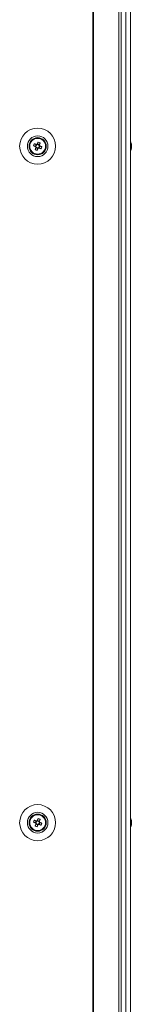
# Model space of a CAD drawing. Units: millimetres. Extents: x 63 to 8594, y 73 to 6078.
# Drawn here: x 2826 to 2881, y 1885 to 2365 of the extents above; entities that cross this region are included whole.
import ezdxf

# ---------------------------------------------------------------- set-up
doc = ezdxf.new("R2010")
doc.units = ezdxf.units.MM
doc.header["$LTSCALE"] = 5

msp = doc.modelspace()

# ---------------------------------------------------------------- linework, layer by layer
at = {"color": 7, "linetype": 'Continuous', "lineweight": 18}
for p, q in [((2862.16715, 3398.56684), (2862.16715, 1538.56679)), ((2862.47972, 3398.56684), (2862.47972, 1538.56681)), ((2874.9576, 1538.56682), (2874.9576, 3398.56684)), ((2875.99054, 1538.56682), (2875.99054, 3398.56684)), ((2878.42963, 3398.56469), (2878.42963, 1538.56466)), ((2880.62981, 3398.56481), (2880.62981, 1538.56486)), ((2880.65711, 3398.56481), (2880.65711, 1538.56486)), ((2833.21319, 2303.82847), (2834.1423, 2303.45535)), ((2834.52616, 2304.41117), (2834.1423, 2303.45535)), ((2834.42614, 2303.34139), (2834.1423, 2303.45535)), ((2834.40236, 2302.84625), (2835.35818, 2302.4624)), ((2834.98505, 2301.53328), (2835.35818, 2302.4624)), ((2836.09108, 2304.28737), (2835.13526, 2304.67122)), ((2835.47214, 2302.74623), (2835.35818, 2302.4624)), ((2835.96728, 2302.72245), (2835.6835, 2302.83647)), ((2835.96728, 2302.72245), (2836.35113, 2303.67827)), ((2836.89639, 2302.34933), (2835.96728, 2302.72245)), ((2836.09108, 2304.28737), (2835.97711, 2304.00359)), ((2836.4642, 2305.21649), (2836.09108, 2304.28737)), ((2881.04639, 2304.57312), (2881.04639, 2304.56245)), ((2881.04639, 2304.56245), (2881.04639, 2304.36653)), ((2881.04639, 2303.71976), (2881.04639, 2304.17865)), ((2881.04639, 2303.41071), (2881.04639, 2302.95187)), ((2881.04639, 2302.56802), (2881.04639, 2302.764)), ((2834.52616, 1974.41114), (2834.1423, 1973.45535)), ((2836.09108, 1974.28739), (2835.13526, 1974.67123)), ((2836.09108, 1974.28739), (2835.97711, 1974.00358)), ((2836.4642, 1975.21649), (2836.09108, 1974.28739)), ((2881.04639, 1974.57313), (2881.04639, 1974.56248)), ((2881.04639, 1974.56248), (2881.04639, 1974.36654)), ((2831.24671, 1973.56683), (2831.24671, 1973.56681)), ((2833.21319, 1973.82846), (2834.1423, 1973.45535)), ((2834.42614, 1973.34137), (2834.1423, 1973.45535)), ((2834.40236, 1972.84625), (2835.35818, 1972.46241)), ((2834.98505, 1971.53328), (2835.35818, 1972.46241)), ((2835.47214, 1972.74622), (2835.35818, 1972.46241)), ((2835.96728, 1972.72247), (2835.6835, 1972.83645)), ((2835.96728, 1972.72247), (2836.35113, 1973.67826)), ((2836.89639, 1972.34934), (2835.96728, 1972.72247)), ((2839.24673, 1973.56681), (2839.24673, 1973.56683)), ((2881.04639, 1973.71979), (2881.04639, 1974.17865)), ((2881.04639, 1973.41074), (2881.04639, 1972.95186)), ((2881.04639, 1972.56805), (2881.04639, 1972.76397))]:
    msp.add_line(p, q, dxfattribs=at)
at = {"color": 7, "linetype": 'Continuous', "lineweight": 18, "flags": 128}
for points in [[(2833.21319, 2303.82847), (2833.34026, 2303.77745), (2833.46811, 2303.72607), (2833.5968, 2303.6744), (2833.72614, 2303.62248), (2833.85614, 2303.57027), (2833.98679, 2303.51782), (2834.11792, 2303.46512), (2834.24947, 2303.41231)], [(2834.63333, 2304.36808), (2834.50172, 2304.42094), (2834.37059, 2304.47358), (2834.23999, 2304.52603), (2834.11, 2304.57824), (2833.9806, 2304.63022), (2833.85197, 2304.68189), (2833.72406, 2304.73327), (2833.59704, 2304.78423)], [(2834.44539, 2302.95342), (2834.39258, 2302.82181), (2834.33989, 2302.69068), (2834.28744, 2302.56009), (2834.23523, 2302.43009), (2834.18331, 2302.30069), (2834.13163, 2302.17206), (2834.08025, 2302.04415), (2834.02923, 2301.91713)], [(2834.98505, 2301.53328), (2835.03607, 2301.6603), (2835.08745, 2301.78821), (2835.13913, 2301.91683), (2835.19105, 2302.04624), (2835.24326, 2302.17623), (2835.29571, 2302.30689), (2835.3484, 2302.43802), (2835.40121, 2302.56956)], [(2835.50838, 2305.60034), (2835.45736, 2305.47326), (2835.40598, 2305.34541), (2835.3543, 2305.21673), (2835.30239, 2305.08738), (2835.25017, 2304.95733), (2835.19772, 2304.82673), (2835.14503, 2304.6956), (2835.09222, 2304.564)], [(2835.86011, 2302.76549), (2835.99172, 2302.71268), (2836.12285, 2302.65999), (2836.25344, 2302.60753), (2836.38344, 2302.55532), (2836.51284, 2302.5034), (2836.64147, 2302.45173), (2836.76938, 2302.40035), (2836.89639, 2302.34933)], [(2836.04804, 2304.1802), (2836.10085, 2304.31175), (2836.15354, 2304.44288), (2836.20599, 2304.57353), (2836.25821, 2304.70353), (2836.31012, 2304.83293), (2836.3618, 2304.96156), (2836.41318, 2305.08947), (2836.4642, 2305.21649)], [(2837.28025, 2303.30515), (2837.15317, 2303.35617), (2837.02532, 2303.40755), (2836.89663, 2303.45916), (2836.76729, 2303.51114), (2836.63723, 2303.56335), (2836.50664, 2303.61581), (2836.37551, 2303.66844), (2836.24396, 2303.72131)], [(2881.04639, 2304.17865), (2881.02565, 2304.31026), (2881.01355, 2304.37868)], [(2881.04639, 2304.18932), (2881.02565, 2304.32087), (2881.01551, 2304.37863)], [(2834.63333, 1974.36809), (2834.50172, 1974.42095), (2834.37059, 1974.47361), (2834.23999, 1974.52606), (2834.11, 1974.57827), (2833.9806, 1974.63022), (2833.85197, 1974.6819), (2833.72406, 1974.73324), (2833.59704, 1974.78427)], [(2835.50838, 1975.60033), (2835.45736, 1975.47328), (2835.40598, 1975.3454), (2835.3543, 1975.21674), (2835.30239, 1975.08737), (2835.25017, 1974.95734), (2835.19772, 1974.82673), (2835.14503, 1974.6956), (2835.09222, 1974.56401)], [(2836.04804, 1974.18019), (2836.10085, 1974.31177), (2836.15354, 1974.4429), (2836.20599, 1974.5735), (2836.25821, 1974.70353), (2836.31012, 1974.8329), (2836.3618, 1974.96156), (2836.41318, 1975.08944), (2836.4642, 1975.21649)], [(2881.04639, 1974.17865), (2881.02565, 1974.31025), (2881.01355, 1974.37869)], [(2881.04639, 1974.18931), (2881.02565, 1974.3209), (2881.01551, 1974.37863)], [(2833.21319, 1973.82846), (2833.34026, 1973.77744), (2833.46811, 1973.72608), (2833.5968, 1973.67441), (2833.72614, 1973.62245), (2833.85614, 1973.57024), (2833.98679, 1973.5178), (2834.11792, 1973.46514), (2834.24947, 1973.41229)], [(2834.44539, 1972.95342), (2834.39258, 1972.82183), (2834.33989, 1972.6907), (2834.28744, 1972.56009), (2834.23523, 1972.43006), (2834.18331, 1972.30069), (2834.13163, 1972.17203), (2834.08025, 1972.04415), (2834.02923, 1971.91712)], [(2834.98505, 1971.53328), (2835.03607, 1971.66031), (2835.08745, 1971.78819), (2835.13913, 1971.91687), (2835.19105, 1972.04624), (2835.24326, 1972.17625), (2835.29571, 1972.30686), (2835.3484, 1972.43799), (2835.40121, 1972.56958)], [(2835.86011, 1972.7655), (2835.99172, 1972.71266), (2836.12285, 1972.66), (2836.25344, 1972.60755), (2836.38344, 1972.55534), (2836.51284, 1972.50338), (2836.64147, 1972.45171), (2836.76938, 1972.40035), (2836.89639, 1972.34934)], [(2837.28025, 1973.30515), (2837.15317, 1973.35617), (2837.02532, 1973.40752), (2836.89663, 1973.45918), (2836.76729, 1973.51114), (2836.63723, 1973.56335), (2836.50664, 1973.61581), (2836.37551, 1973.66847), (2836.24396, 1973.72131)]]:
    msp.add_lwpolyline(points, dxfattribs=at)
at = {"color": 7, "linetype": 'Continuous', "lineweight": 18}
for centre, radius in [((2835.24671, 2303.5668), 8.80083), ((2835.24671, 2303.56682), 5.04206), ((2835.24671, 2303.56684), 4.18015), ((2835.24671, 2303.56681), 4), ((2835.24671, 2303.56681), 3.85342), ((2835.24671, 1973.5668), 8.80083), ((2835.24671, 1973.56682), 5.04206), ((2835.24671, 1973.56684), 4.18015), ((2835.24671, 1973.56681), 4), ((2835.24671, 1973.56681), 3.85342)]:
    msp.add_circle(centre, radius, dxfattribs=at)
for centre, radius, start, end in [((2835.24671, 2303.56682), 4, 68.1204105, 180), ((2835.24671, 2303.56682), 4, 360, 68.1204105), ((2874.62522, 2303.57591), 6.5, 12.2758261, 21.8767389), ((2874.62522, 2303.56526), 6.5, 12.2758261, 21.8767389), ((2846.70045, 2298.96666), 14.33679, 156.0600254, 160.1770686), ((2839.85509, 2315.04193), 14.35969, 246.0644356, 250.1751298), ((2835.24671, 2303.5668), 1.00912, 188.8073401, 217.4334809), ((2835.24671, 2303.56682), 0.851, 120.8793062, 195.3615143), ((2835.24671, 2303.56682), 0.851, 195.3615143, 210.8793067), ((2835.24671, 2303.56682), 0.851, 210.8793067, 285.361514), ((2835.24671, 2303.5668), 1.00912, 98.8073399, 127.4334803), ((2835.24671, 2303.56682), 0.851, 105.361514, 120.8793062), ((2835.24671, 2303.56682), 0.851, 30.8793067, 105.361514), ((2835.24671, 2303.5668), 1.00912, 278.8073399, 307.4334803), ((2835.24671, 2303.56682), 0.851, 285.361514, 300.8793062), ((2830.61339, 2292.02955), 14.42662, 66.0739749, 70.1655905), ((2835.24671, 2303.56682), 0.851, 300.8793062, 15.3615143), ((2835.24671, 2303.56682), 0.851, 15.3615143, 30.8793067), ((2835.24671, 2303.5668), 1.00912, 8.8073401, 37.4334809), ((2823.74692, 2308.18509), 14.38627, 336.0682344, 340.171331), ((2874.62522, 2303.56526), 6.5, 338.1232611, 347.7241739), ((2879.79146, 2303.88853), 1.34288, 20.8513443, 41.7471873), ((2874.63876, 2304.30478), 6.17314, 355.5598487, 4.4401513), ((2879.79146, 2302.93271), 1.34288, 20.8513443, 41.7471873), ((2875.46661, 2303.7651), 5.63873, 340.8517781, 351.7077501), ((2875.4665, 2303.38138), 5.63886, 340.8514368, 351.7065727), ((2879.80909, 2301.72363), 1.00281, 348.9678201, 11.0321799), ((2875.51209, 2303.76803), 5.59255, 8.2768828, 12.2843855), ((2875.51209, 2303.75736), 5.59255, 8.2768828, 12.2843855), ((2879.97654, 2303.03127), 1.13876, 20.0337445, 28.57417), ((2879.97974, 2304.10871), 1.13536, 331.7065085, 339.9656062), ((2835.24671, 1973.56682), 4, 68.1204105, 180), ((2846.71085, 1968.96274), 14.3479, 156.0624644, 160.1764832), ((2835.24671, 1973.56682), 0.851, 120.8793062, 195.3615143), ((2835.24671, 1973.5668), 1.00912, 98.8073399, 127.4334803), ((2835.24671, 1973.56682), 0.851, 105.361514, 120.8793062), ((2835.24671, 1973.56682), 0.851, 30.8793067, 105.361514), ((2830.62393, 1962.05527), 14.39884, 66.0708059, 70.1702979), ((2835.24671, 1973.56682), 4, 360, 68.1204105), ((2874.62522, 1973.57591), 6.5, 12.2758261, 21.8767389), ((2874.62522, 1973.56526), 6.5, 12.2758261, 21.8767389), ((2879.79104, 1973.8883), 1.34336, 20.8551309, 41.7434007), ((2874.63858, 1974.30479), 6.17331, 355.5599743, 4.4400257), ((2875.50797, 1973.76725), 5.59675, 8.2788496, 12.2831979), ((2875.5102, 1973.757), 5.59448, 8.2780387, 12.2840088), ((2839.86596, 1985.06949), 14.38931, 246.0694482, 250.1716556), ((2835.24671, 1973.5668), 1.00912, 188.8073401, 217.4334809), ((2835.24671, 1973.56682), 0.851, 195.3615143, 210.8793067), ((2835.24671, 1973.56682), 0.851, 210.8793067, 285.361514), ((2835.24671, 1973.5668), 1.00912, 278.8073399, 307.4334803), ((2835.24671, 1973.56682), 0.851, 285.361514, 300.8793062), ((2835.24671, 1973.56682), 0.851, 300.8793062, 15.3615143), ((2835.24671, 1973.56682), 0.851, 15.3615143, 30.8793067), ((2835.24671, 1973.5668), 1.00912, 8.8073401, 37.4334809), ((2823.75074, 1978.18365), 14.38219, 336.0673702, 340.1715774), ((2874.62522, 1973.56526), 6.5, 338.1232611, 347.7241739), ((2879.79102, 1972.93245), 1.3434, 20.8565988, 41.7437542), ((2875.46706, 1973.76506), 5.63828, 340.8509987, 351.7073905), ((2875.46734, 1973.38115), 5.63799, 340.8508317, 351.7079372), ((2879.80898, 1971.72364), 1.00292, 348.9682462, 11.0317538), ((2879.9772, 1973.03148), 1.13807, 20.0359939, 28.5802102), ((2879.9815, 1974.1079), 1.13342, 331.7012164, 339.9751726)]:
    msp.add_arc(centre, radius, start, end, dxfattribs=at)
for points, knots in [([(2834.24947, 2303.41231), (2834.25594, 2303.40972), (2834.30902, 2303.38839), (2834.3674, 2303.36476), (2834.42184, 2303.3431), (2834.42614, 2303.34139)], [0, 0, 0, 0, 0.113376363, 0.930020711, 1, 1, 1, 1]), ([(2834.51632, 2303.13003), (2834.51461, 2303.12575), (2834.49294, 2303.07157), (2834.46931, 2303.01295), (2834.44799, 2302.95989), (2834.44539, 2302.95342)], [0, 0, 0, 0, 0.069977312, 0.886610306, 1, 1, 1, 1]), ([(2834.80993, 2304.29721), (2834.80566, 2304.29892), (2834.75148, 2304.32058), (2834.69287, 2304.34435), (2834.6398, 2304.3655), (2834.63333, 2304.36808)], [0, 0, 0, 0, 0.069977368, 0.8866241, 1, 1, 1, 1]), ([(2835.09222, 2304.564), (2835.08962, 2304.55755), (2835.0683, 2304.50464), (2835.04467, 2304.44612), (2835.023, 2304.39168), (2835.02129, 2304.38739)], [0, 0, 0, 0, 0.113374607, 0.930020573, 1, 1, 1, 1]), ([(2835.40121, 2302.56956), (2835.40381, 2302.57604), (2835.42514, 2302.62912), (2835.44876, 2302.68749), (2835.47043, 2302.74194), (2835.47214, 2302.74623)], [0, 0, 0, 0, 0.113377847, 0.930019796, 1, 1, 1, 1]), ([(2835.6835, 2302.83647), (2835.68778, 2302.83474), (2835.74196, 2302.81281), (2835.80057, 2302.78942), (2835.85364, 2302.76809), (2835.86011, 2302.76549)], [0, 0, 0, 0, 0.069978106, 0.886610403, 1, 1, 1, 1]), ([(2835.97711, 2304.00359), (2835.97882, 2304.00787), (2836.00049, 2304.06205), (2836.02412, 2304.12066), (2836.04544, 2304.17373), (2836.04804, 2304.1802)], [0, 0, 0, 0, 0.069977313, 0.886623396, 1, 1, 1, 1]), ([(2836.24396, 2303.72131), (2836.23749, 2303.7239), (2836.18441, 2303.74523), (2836.12603, 2303.76886), (2836.07159, 2303.79052), (2836.06729, 2303.79223)], [0, 0, 0, 0, 0.113376363, 0.930020711, 1, 1, 1, 1]), ([(2880.65711, 2304.3546), (2880.7014, 2304.356), (2880.83113, 2304.3601), (2880.96091, 2304.36398), (2881.04639, 2304.36653)], [0, 0, 0, 0, 0.341344698, 1, 1, 1, 1]), ([(2880.72858, 2304.15445), (2880.74904, 2304.15605), (2880.85496, 2304.16429), (2880.96091, 2304.17224), (2881.04639, 2304.17865)], [0, 0, 0, 0, 0.193201594, 1, 1, 1, 1]), ([(2834.80993, 1974.29719), (2834.80566, 1974.29891), (2834.75148, 1974.32071), (2834.69287, 1974.34421), (2834.6398, 1974.3655), (2834.63333, 1974.36809)], [0, 0, 0, 0, 0.069977765, 0.886623551, 1, 1, 1, 1]), ([(2835.09222, 1974.56401), (2835.08962, 1974.55755), (2835.0683, 1974.50456), (2835.04467, 1974.44602), (2835.023, 1974.39171), (2835.02129, 1974.38742)], [0, 0, 0, 0, 0.113375663, 0.930021595, 1, 1, 1, 1]), ([(2880.65711, 1974.35458), (2880.7014, 1974.35598), (2880.83113, 1974.36007), (2880.96091, 1974.36397), (2881.04639, 1974.36654)], [0, 0, 0, 0, 0.341341553, 1, 1, 1, 1]), ([(2834.24947, 1973.41229), (2834.25594, 1973.40969), (2834.30902, 1973.3884), (2834.3674, 1973.36496), (2834.42184, 1973.3431), (2834.42614, 1973.34137)], [0, 0, 0, 0, 0.113376184, 0.93002006, 1, 1, 1, 1]), ([(2834.51632, 1973.13006), (2834.51461, 1973.12577), (2834.49294, 1973.07146), (2834.46932, 1973.01292), (2834.44799, 1972.95989), (2834.44539, 1972.95342)], [0, 0, 0, 0, 0.069978298, 0.886624014, 1, 1, 1, 1]), ([(2835.40121, 1972.56958), (2835.40381, 1972.57605), (2835.42513, 1972.62907), (2835.44876, 1972.68762), (2835.47043, 1972.74193), (2835.47214, 1972.74622)], [0, 0, 0, 0, 0.113389076, 0.930021702, 1, 1, 1, 1]), ([(2835.6835, 1972.83645), (2835.68778, 1972.83473), (2835.74196, 1972.81293), (2835.80057, 1972.78938), (2835.85364, 1972.7681), (2835.86011, 1972.7655)], [0, 0, 0, 0, 0.0699777219, 0.8866236206, 1, 1, 1, 1]), ([(2835.97711, 1974.00358), (2835.97882, 1974.00787), (2836.00049, 1974.06218), (2836.02412, 1974.12069), (2836.04544, 1974.17372), (2836.04804, 1974.18019)], [0, 0, 0, 0, 0.06997837, 0.886623898, 1, 1, 1, 1]), ([(2836.24396, 1973.72131), (2836.23749, 1973.7239), (2836.18441, 1973.74519), (2836.12603, 1973.76873), (2836.07159, 1973.79053), (2836.06729, 1973.79225)], [0, 0, 0, 0, 0.113376138, 0.930020302, 1, 1, 1, 1]), ([(2880.65711, 1974.14885), (2880.7014, 1974.15233), (2880.83113, 1974.16253), (2880.96091, 1974.17225), (2881.04639, 1974.17865)], [0, 0, 0, 0, 0.341344886, 1, 1, 1, 1])]:
    msp.add_open_spline(points, degree=3, knots=knots, dxfattribs=at)

doc.saveas('drawing.dxf')
